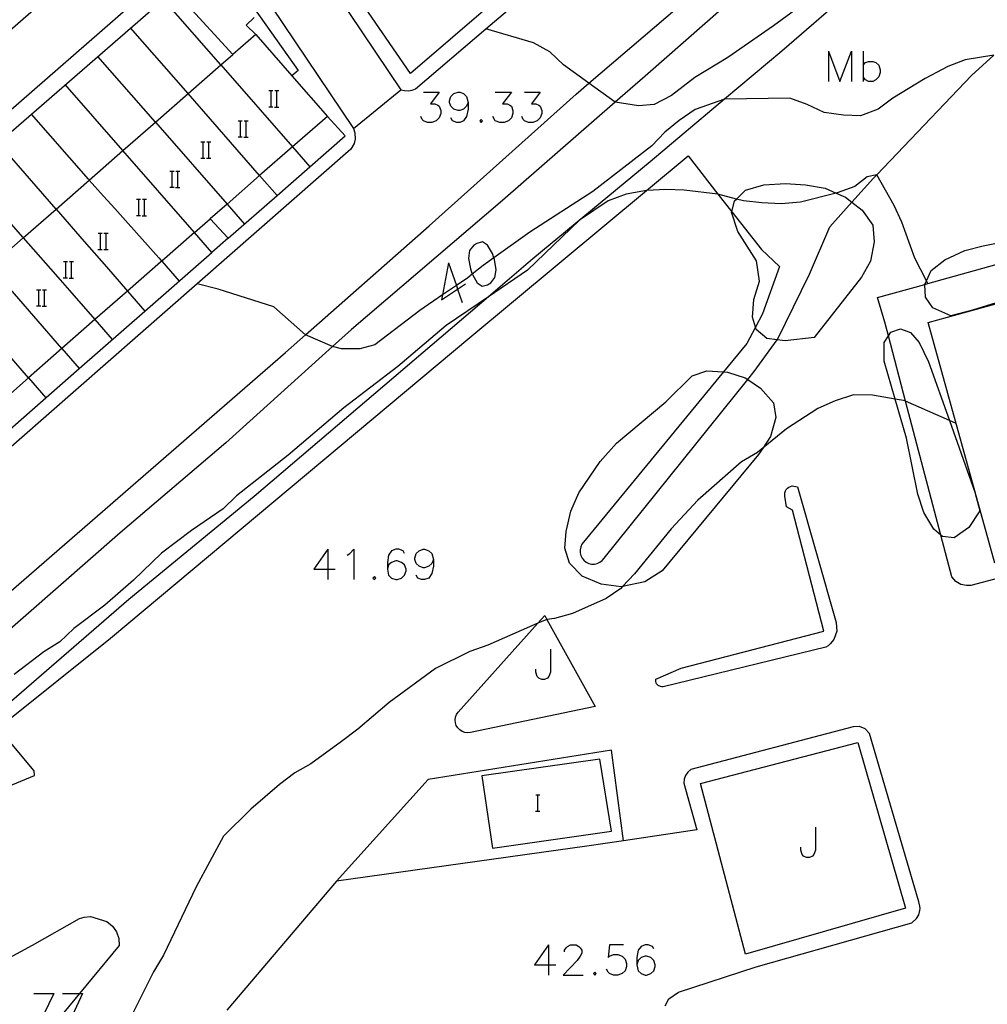
# Model space of a CAD drawing. Units: inches. Extents: x 674598 to 678324, y 4166055 to 4168442.
# Drawn here: x 675559 to 675655, y 4166695 to 4166792 of the extents above; entities that cross this region are included whole.
import ezdxf

# ---------------------------------------------------------------- set-up
doc = ezdxf.new("R2010")
doc.units = ezdxf.units.IN
doc.header["$MEASUREMENT"] = 0
doc.layers.add('Cartografia', color=7, linetype='Continuous')

# ---------------------------------------------------------------- blocks, each defined once
blk = doc.blocks.new('667')
at = {"layer": 'Cartografia', "color": 7, "linetype": 'Continuous'}
blk.add_lwpolyline([(675622.745, 4166694.869), (675623.105, 4166695.569), (675624.045, 4166696.239), (675631.735, 4166698.749), (675647.145, 4166703.079), (675647.625, 4166703.509), (675647.835, 4166703.879), (675647.945, 4166704.299), (675647.965, 4166704.519), (675647.945, 4166704.729), (675647.855, 4166705.159), (675642.955, 4166721.839), (675642.535, 4166722.299), (675641.955, 4166722.529), (675641.335, 4166722.499), (675625.265, 4166718.279), (675624.975, 4166718.019), (675624.755, 4166717.689), (675624.625, 4166717.309), (675624.585, 4166716.909), (675625.865, 4166712.289), (675618.595, 4166711.22), (675614.985, 4166710.689), (675590.185, 4166707.22), (675579.335, 4166694.46)], dxfattribs=at)
blk = doc.blocks.new('872')
at = {"layer": 'Cartografia', "color": 7, "linetype": 'Continuous'}
for points in [[(675621.616, 4166700.525), (675621.471, 4166700.767), (675621.036, 4166700.912), (675620.746, 4166700.912), (675620.36, 4166700.767), (675620.07, 4166700.38), (675619.925, 4166699.656), (675619.925, 4166698.932)], [(675619.925, 4166698.932), (675620.07, 4166698.352), (675620.36, 4166698.063), (675620.746, 4166697.918), (675620.891, 4166697.918), (675621.326, 4166698.063), (675621.616, 4166698.352), (675621.76, 4166698.787), (675621.76, 4166698.932), (675621.616, 4166699.366), (675621.326, 4166699.656), (675620.891, 4166699.801), (675620.746, 4166699.801), (675620.36, 4166699.656), (675620.07, 4166699.366), (675619.925, 4166698.932)]]:
    blk.add_lwpolyline(points, dxfattribs=at)
blk = doc.blocks.new('876')
at = {"layer": 'Cartografia', "color": 7, "linetype": 'Continuous'}
for points in [[(675596.94, 4166739.639), (675596.795, 4166739.929), (675596.361, 4166740.074), (675596.071, 4166740.074), (675595.636, 4166739.929), (675595.347, 4166739.495), (675595.25, 4166738.77), (675595.25, 4166738.094)], [(675595.25, 4166738.094), (675595.347, 4166737.515), (675595.636, 4166737.225), (675596.071, 4166737.08), (675596.216, 4166737.08), (675596.65, 4166737.225), (675596.94, 4166737.515), (675597.085, 4166737.949), (675597.085, 4166738.094), (675596.94, 4166738.529), (675596.65, 4166738.77), (675596.216, 4166738.915), (675596.071, 4166738.915), (675595.636, 4166738.77), (675595.347, 4166738.529), (675595.25, 4166738.094)]]:
    blk.add_lwpolyline(points, dxfattribs=at)
blk = doc.blocks.new('877')
at = {"layer": 'Cartografia', "color": 7, "linetype": 'Continuous'}
for points in [[(675599.789, 4166739.06), (675599.644, 4166738.674), (675599.355, 4166738.384), (675598.92, 4166738.239), (675598.775, 4166738.239), (675598.389, 4166738.384), (675598.099, 4166738.674), (675597.954, 4166739.06), (675597.954, 4166739.205), (675598.099, 4166739.639), (675598.389, 4166739.929), (675598.775, 4166740.074), (675598.92, 4166740.074), (675599.355, 4166739.929), (675599.644, 4166739.639), (675599.789, 4166739.06)], [(675599.789, 4166739.06), (675599.789, 4166738.384), (675599.644, 4166737.66), (675599.355, 4166737.225), (675598.92, 4166737.08), (675598.63, 4166737.08), (675598.244, 4166737.225), (675598.099, 4166737.515)]]:
    blk.add_lwpolyline(points, dxfattribs=at)
blk = doc.blocks.new('880')
at = {"layer": 'Cartografia', "color": 7, "linetype": 'Continuous'}
for points in [[(675603.218, 4166784.307), (675603.073, 4166783.92), (675602.783, 4166783.63), (675602.397, 4166783.486), (675602.252, 4166783.486), (675601.818, 4166783.63), (675601.528, 4166783.92), (675601.383, 4166784.307), (675601.383, 4166784.451), (675601.528, 4166784.886), (675601.818, 4166785.176), (675602.252, 4166785.321), (675602.397, 4166785.321), (675602.783, 4166785.176), (675603.073, 4166784.886), (675603.218, 4166784.307)], [(675603.218, 4166784.307), (675603.218, 4166783.63), (675603.073, 4166782.906), (675602.783, 4166782.472), (675602.397, 4166782.327), (675602.107, 4166782.327), (675601.673, 4166782.472), (675601.528, 4166782.761)]]:
    blk.add_lwpolyline(points, dxfattribs=at)

msp = doc.modelspace()

# ---------------------------------------------------------------- linework, layer by layer
at = {"layer": 'Cartografia', "color": 7, "linetype": 'Continuous'}
for points in [[(675668.676, 4166853.319), (675670.756, 4166850.969), (675641.135, 4166824.96), (675635.235, 4166819.78), (675629.346, 4166814.609), (675623.435, 4166809.419), (675623.269, 4166809.276), (675617.481, 4166804.304), (675611.489, 4166799.156), (675605.68, 4166794.166), (675597.535, 4166787.169), (675589.585, 4166798.749), (675590.305, 4166799.339)], [(675538.655, 4166716.91), (675538.145, 4166718.03), (675538.615, 4166718.8), (675540.075, 4166719.91), (675544.674, 4166724.14), (675549.925, 4166728.97), (675585.145, 4166759.549), (675587.122, 4166761.292), (675599.375, 4166772.089), (675613.915, 4166785.119), (675615.19, 4166786.21), (675629.285, 4166798.279), (675645.484, 4166812.269), (675646.375, 4166813.039), (675658.255, 4166821.699), (675668.455, 4166828.709), (675669.915, 4166829.969), (675673.335, 4166834.239), (675675.015, 4166836.109), (675675.975, 4166837.179), (675679.666, 4166840.939)], [(675554.376, 4166837.119), (675574.795, 4166806.979), (675574.905, 4166806.749), (675574.915, 4166806.579), (675574.885, 4166806.409), (675574.855, 4166806.329), (675574.755, 4166806.189), (675574.685, 4166806.149), (675574.485, 4166805.929), (675546.425, 4166781.42)], [(675584.164, 4166806.616), (675584.075, 4166806.539), (675583.745, 4166805.979), (675583.645, 4166805.559), (675583.675, 4166804.919), (675583.825, 4166804.519), (675596.565, 4166785.559), (675596.925, 4166785.469), (675597.305, 4166785.459), (675597.685, 4166785.519), (675598.035, 4166785.659), (675604.986, 4166791.579), (675616.585, 4166801.459), (675631.115, 4166814.099), (675631.886, 4166814.759), (675645.505, 4166826.419), (675657.205, 4166836.969)], [(675679.305, 4166829.149), (675677.465, 4166828.979), (675674.785, 4166827.589), (675670.255, 4166824.829), (675661.155, 4166820.439), (675655.425, 4166816.679), (675647.649, 4166810.309), (675647.015, 4166809.789), (675634.195, 4166798.699), (675620.745, 4166786.909), (675617.797, 4166784.339), (675606.625, 4166774.599), (675591.695, 4166761.829), (675589.807, 4166760.129), (675579.245, 4166750.62), (675568.795, 4166741.7), (675556.495, 4166730.94), (675547.119, 4166722.419), (675542.575, 4166718.29), (675540.465, 4166716.46), (675539.435, 4166716.36), (675538.655, 4166716.91)], [(675678.675, 4166818.009), (675665.715, 4166816.509), (675661.474, 4166812.839), (675656.595, 4166808.619), (675650.587, 4166803.477), (675649.175, 4166802.269), (675634.295, 4166789.389), (675628.622, 4166784.625), (675621.245, 4166778.429), (675609.645, 4166768.829), (675605.234, 4166765.065), (675582.055, 4166745.28), (675569.655, 4166735.11), (675556.505, 4166723.76)], [(675659.055, 4166799.629), (675652.605, 4166802.849), (675650.595, 4166803.479), (675650.587, 4166803.477), (675648.645, 4166803.099), (675646.925, 4166802.199), (675644.115, 4166799.739), (675641.115, 4166797.349), (675638.095, 4166795.309), (675633.465, 4166791.879), (675628.935, 4166788.739), (675625.655, 4166786.779), (675623.355, 4166784.999), (675621.645, 4166784.099), (675620.085, 4166783.969), (675617.797, 4166784.339), (675617.795, 4166784.339), (675615.19, 4166786.21), (675612.685, 4166788.009), (675611.325, 4166789.309), (675609.715, 4166790.199), (675604.986, 4166791.579), (675604.985, 4166791.579)], [(675542.475, 4166770.09), (675577.815, 4166800.919), (675578.195, 4166800.999), (675578.585, 4166800.969), (675578.765, 4166800.919), (675579.105, 4166800.719), (675591.895, 4166781.719), (675592.025, 4166781.299), (675592.045, 4166780.649), (675591.945, 4166780.219), (675591.615, 4166779.659), (675576.398, 4166766.329), (675552.895, 4166745.74)], [(675514.315, 4166743.49), (675517.483, 4166746.241), (675520.77, 4166749.094), (675524.034, 4166751.929), (675526.65, 4166754.2), (675527.342, 4166754.801), (675530.597, 4166757.627), (675533.878, 4166760.476), (675540.354, 4166766.099), (675543.571, 4166768.893), (675546.847, 4166771.737), (675550.182, 4166774.632), (675553.447, 4166777.467), (675556.712, 4166780.302), (675575.815, 4166796.889), (675580.415, 4166795.989), (675586.405, 4166787.459), (675585.781, 4166786.934), (675585.775, 4166786.929)], [(675556.025, 4166768.13), (675559.195, 4166770.9), (675562.45, 4166773.746), (675565.726, 4166776.609), (675569.066, 4166779.529), (675572.283, 4166782.342), (675575.517, 4166785.168), (675578.766, 4166788.009), (675579.945, 4166789.039), (675575.165, 4166794.259)], [(675578.765, 4166788.009), (675573.075, 4166794.509)], [(675582.035, 4166792.699), (675581.255, 4166791.959), (675582.205, 4166791.019), (675585.781, 4166786.934), (675589.295, 4166782.919), (675585.843, 4166779.902), (675582.593, 4166777.062), (675579.365, 4166774.24), (675577.705, 4166772.789), (675579.475, 4166770.849), (675577.875, 4166769.449), (675576.135, 4166771.419), (675572.907, 4166768.587), (675572.785, 4166768.48), (675569.525, 4166765.629), (675566.287, 4166762.798), (675563.022, 4166759.943), (675559.698, 4166757.037), (675556.433, 4166754.182)], [(675575.515, 4166785.169), (675569.815, 4166791.679)], [(675582.205, 4166791.019), (675579.945, 4166789.039)], [(675557.035, 4166722.63), (675567.845, 4166731.27), (675603.385, 4166761.019), (675620.902, 4166775.587), (675625.005, 4166778.999), (675627.96, 4166775.225), (675629.321, 4166773.487), (675632.255, 4166769.739), (675634.035, 4166768.069), (675632.375, 4166763.389), (675631.67, 4166762.064), (675630.805, 4166760.439), (675628.501, 4166757.63), (675614.495, 4166740.559), (675614.375, 4166740.299), (675614.315, 4166740.019), (675614.325, 4166739.729), (675614.385, 4166739.459), (675614.515, 4166739.199), (675614.695, 4166738.979), (675614.915, 4166738.799), (675615.175, 4166738.669), (675615.455, 4166738.609), (675615.735, 4166738.599), (675616.015, 4166738.659), (675616.275, 4166738.779), (675616.505, 4166738.959), (675616.695, 4166739.179), (675630.914, 4166756.873), (675631.545, 4166757.659), (675633.834, 4166760.797), (675633.865, 4166760.839), (675637.015, 4166767.309), (675639.035, 4166771.989), (675641.212, 4166774.418), (675643.365, 4166776.819), (675643.68, 4166777.148), (675653.065, 4166786.949), (675655.278, 4166788.969)], [(675572.285, 4166782.339), (675572.283, 4166782.342), (675566.575, 4166788.859)], [(675655.275, 4166788.969), (675652.415, 4166788.519), (675650.725, 4166787.849), (675648.475, 4166786.659), (675645.285, 4166784.729), (675643.825, 4166783.629), (675642.065, 4166782.989), (675640.385, 4166783.029), (675638.475, 4166783.299), (675636.785, 4166784.089), (675635.075, 4166784.709), (675628.635, 4166784.629), (675628.622, 4166784.625), (675625.705, 4166783.599), (675624.115, 4166782.509), (675622.715, 4166781.349), (675621.405, 4166780.019), (675615.585, 4166775.479), (675609.335, 4166771.449), (675605.771, 4166768.919), (675604.715, 4166768.169), (675603.638, 4166767.303), (675603.185, 4166766.939), (675602.063, 4166766.174), (675600.701, 4166765.245), (675598.465, 4166763.719), (675594.005, 4166760.309), (675592.515, 4166759.919), (675590.695, 4166759.899), (675589.807, 4166760.129), (675589.805, 4166760.129), (675587.125, 4166761.289), (675587.122, 4166761.292), (675583.995, 4166764.079), (675578.475, 4166765.819), (675576.398, 4166766.329), (675576.395, 4166766.329)], [(675638.903, 4166789.377), (675638.903, 4166786.383)], [(675638.903, 4166789.377), (675640.014, 4166786.383), (675641.173, 4166789.377), (675641.173, 4166786.383)], [(675642.332, 4166789.377), (675642.332, 4166787.976), (675642.332, 4166786.817), (675642.332, 4166786.383)], [(675578.765, 4166788.009), (675578.766, 4166788.009), (675585.843, 4166779.902), (675585.845, 4166779.899)], [(675642.332, 4166787.976), (675642.573, 4166788.266), (675642.863, 4166788.363), (675643.298, 4166788.363), (675643.587, 4166788.266), (675643.877, 4166787.976), (675644.022, 4166787.542), (675644.022, 4166787.252), (675643.877, 4166786.817), (675643.587, 4166786.528), (675643.298, 4166786.383), (675642.863, 4166786.383), (675642.573, 4166786.528), (675642.332, 4166786.817)], [(675569.065, 4166779.53), (675563.345, 4166786.06)], [(675582.595, 4166777.059), (675582.593, 4166777.062), (675575.517, 4166785.168), (675575.515, 4166785.169)], [(675583.507, 4166785.465), (675583.727, 4166785.465), (675583.907, 4166785.465)], [(675583.727, 4166783.865), (675583.727, 4166785.465)], [(675584.087, 4166785.465), (675584.287, 4166785.465), (675584.487, 4166785.465)], [(675584.287, 4166783.865), (675584.287, 4166785.465)], [(675591.895, 4166781.719), (675596.565, 4166785.559)], [(675598.824, 4166785.321), (675600.369, 4166785.321), (675599.5, 4166784.162), (675599.934, 4166784.162), (675600.224, 4166784.017), (675600.369, 4166783.92), (675600.514, 4166783.486), (675600.514, 4166783.196), (675600.369, 4166782.761), (675600.079, 4166782.472), (675599.645, 4166782.327), (675599.21, 4166782.327), (675598.824, 4166782.472), (675598.679, 4166782.616), (675598.534, 4166782.906)], [(675605.922, 4166785.321), (675607.516, 4166785.321), (675606.646, 4166784.162), (675607.081, 4166784.162), (675607.371, 4166784.017), (675607.516, 4166783.92), (675607.66, 4166783.486), (675607.66, 4166783.196), (675607.516, 4166782.761), (675607.226, 4166782.472), (675606.791, 4166782.327), (675606.357, 4166782.327), (675605.922, 4166782.472), (675605.825, 4166782.616), (675605.681, 4166782.906)], [(675608.819, 4166785.321), (675610.365, 4166785.321), (675609.495, 4166784.162), (675609.93, 4166784.162), (675610.22, 4166784.017), (675610.365, 4166783.92), (675610.51, 4166783.486), (675610.51, 4166783.196), (675610.365, 4166782.761), (675610.075, 4166782.472), (675609.64, 4166782.327), (675609.206, 4166782.327), (675608.819, 4166782.472), (675608.675, 4166782.616), (675608.53, 4166782.906)], [(675565.655, 4166776.69), (675559.995, 4166783.15)], [(675579.475, 4166770.849), (675584.315, 4166775.08), (675587.564, 4166777.92), (675591.075, 4166780.989), (675589.295, 4166782.919)], [(675583.487, 4166783.865), (675583.727, 4166783.865), (675583.907, 4166783.865)], [(675584.067, 4166783.845), (675584.487, 4166783.845)], [(675572.285, 4166782.339), (675579.365, 4166774.24), (675579.365, 4166774.239)], [(675580.476, 4166782.49), (675580.696, 4166782.49), (675580.876, 4166782.49)], [(675580.696, 4166780.89), (675580.696, 4166782.49)], [(675581.056, 4166782.49), (675581.256, 4166782.49), (675581.456, 4166782.49)], [(675581.256, 4166780.89), (675581.256, 4166782.49)], [(675604.522, 4166782.616), (675604.377, 4166782.472), (675604.522, 4166782.327), (675604.667, 4166782.472), (675604.522, 4166782.616)], [(675562.455, 4166773.74), (675562.45, 4166773.746), (675556.712, 4166780.302), (675556.705, 4166780.31)], [(675576.777, 4166780.389), (675576.997, 4166780.389), (675577.177, 4166780.389)], [(675576.997, 4166778.789), (675576.997, 4166780.389)], [(675577.357, 4166780.389), (675577.557, 4166780.389), (675577.757, 4166780.389)], [(675577.557, 4166778.789), (675577.557, 4166780.389)], [(675580.456, 4166780.89), (675580.696, 4166780.89), (675580.876, 4166780.89)], [(675581.036, 4166780.87), (675581.456, 4166780.87)], [(675576.145, 4166771.419), (675576.141, 4166771.424), (675569.066, 4166779.529), (675569.065, 4166779.53)], [(675585.845, 4166779.899), (675587.564, 4166777.92), (675587.565, 4166777.919)], [(675576.757, 4166778.789), (675576.997, 4166778.789), (675577.177, 4166778.789)], [(675577.337, 4166778.769), (675577.757, 4166778.769)], [(675559.145, 4166770.96), (675553.447, 4166777.467), (675553.445, 4166777.47)], [(675648.735, 4166766.369), (675648.735, 4166766.369), (675648.6, 4166766.635), (675647.445, 4166768.899), (675646.165, 4166772.439), (675645.395, 4166774.099), (675643.685, 4166777.149), (675643.68, 4166777.148), (675642.735, 4166776.919), (675641.505, 4166775.989), (675639.775, 4166775.349), (675639.658, 4166775.319), (675636.115, 4166774.419), (675634.225, 4166774.269), (675632.315, 4166774.349), (675630.495, 4166774.549), (675629.797, 4166774.735), (675627.96, 4166775.225), (675627.945, 4166775.229), (675624.605, 4166775.599), (675622.785, 4166775.669), (675620.915, 4166775.589), (675620.902, 4166775.587), (675618.865, 4166775.209), (675617.075, 4166774.569), (675614.265, 4166772.649), (675609.115, 4166767.709), (675605.234, 4166765.065), (675601.045, 4166762.209), (675596.265, 4166758.149), (675590.925, 4166754.059), (675585.415, 4166749.379), (675580.305, 4166745.35), (675578.975, 4166744.06), (675575.845, 4166741.94), (675572.885, 4166739.68), (675570.115, 4166737), (675567.255, 4166734.55), (675564.195, 4166732.23), (675562.825, 4166730.91), (675561.225, 4166729.91), (675558.295, 4166727.68)], [(675573.719, 4166777.504), (675573.939, 4166777.504), (675574.119, 4166777.504)], [(675573.939, 4166775.904), (675573.939, 4166777.504)], [(675574.299, 4166777.504), (675574.499, 4166777.504), (675574.699, 4166777.504)], [(675574.499, 4166775.904), (675574.499, 4166777.504)], [(675644.485, 4166762.539), (675643.745, 4166764.979), (675648.438, 4166766.287), (675648.735, 4166766.369), (675685.789, 4166776.694), (675687.135, 4166777.069), (675687.213, 4166776.751), (675687.334, 4166776.261), (675687.452, 4166775.781), (675687.572, 4166775.291), (675687.691, 4166774.81), (675687.811, 4166774.32), (675688.045, 4166773.369)], [(675565.655, 4166776.69), (675565.725, 4166776.61), (675565.726, 4166776.609), (675567.145, 4166775.03), (675568.245, 4166773.8), (675569.575, 4166772.32), (675572.625, 4166768.91), (675572.845, 4166768.66), (675572.875, 4166768.62), (675572.905, 4166768.59)], [(675582.595, 4166777.059), (675584.315, 4166775.08), (675584.315, 4166775.079)], [(675633.834, 4166760.797), (675632.805, 4166760.939), (675631.745, 4166761.819), (675631.67, 4166762.064), (675631.365, 4166763.049), (675631.525, 4166764.779), (675632.075, 4166766.599), (675631.775, 4166768.619), (675629.925, 4166771.509), (675629.305, 4166773.429), (675629.321, 4166773.487), (675629.605, 4166774.549), (675629.797, 4166774.735), (675630.695, 4166775.609), (675632.485, 4166776.139), (675634.645, 4166776.259), (675636.615, 4166776.149), (675638.585, 4166775.799), (675639.658, 4166775.319), (675640.575, 4166774.909), (675641.212, 4166774.418), (675642.235, 4166773.629), (675643.285, 4166772.149), (675643.435, 4166770.509), (675643.065, 4166768.589), (675642.175, 4166766.989), (675637.475, 4166761.019), (675634.615, 4166760.689), (675633.834, 4166760.797)], [(675573.699, 4166775.904), (675573.939, 4166775.904), (675574.119, 4166775.904)], [(675574.279, 4166775.884), (675574.699, 4166775.884)], [(675570.416, 4166774.709), (675570.636, 4166774.709), (675570.816, 4166774.709)], [(675570.636, 4166773.109), (675570.636, 4166774.709)], [(675570.996, 4166774.709), (675571.196, 4166774.709), (675571.396, 4166774.709)], [(675571.196, 4166773.109), (675571.196, 4166774.709)], [(675579.365, 4166774.239), (675581.085, 4166772.259)], [(675562.455, 4166773.74), (675565.235, 4166770.55), (675567.445, 4166768.02), (675569.525, 4166765.63)], [(675688.045, 4166773.369), (675688.715, 4166770.929), (675694.625, 4166749.539), (675655.355, 4166738.699), (675648.775, 4166762.519), (675678.445, 4166770.709), (675678.475, 4166770.719), (675688.045, 4166773.369)], [(675570.396, 4166773.109), (675570.636, 4166773.109), (675570.816, 4166773.109)], [(675570.976, 4166773.089), (675571.396, 4166773.089)], [(675576.135, 4166771.419), (675576.141, 4166771.424), (675577.705, 4166772.789)], [(675566.606, 4166771.349), (675566.826, 4166771.349), (675567.006, 4166771.349)], [(675566.826, 4166769.749), (675566.826, 4166771.349)], [(675567.186, 4166771.349), (675567.386, 4166771.349), (675567.586, 4166771.349)], [(675567.386, 4166769.749), (675567.386, 4166771.349)], [(675653.155, 4166763.739), (675651.005, 4166763.179), (675649.215, 4166763.969), (675648.495, 4166765.009), (675648.425, 4166766.259), (675648.438, 4166766.287), (675648.6, 4166766.635), (675649.075, 4166767.659), (675650.405, 4166768.709), (675652.405, 4166769.639), (675654.205, 4166770.119), (675660.745, 4166771.409)], [(675559.145, 4166770.96), (675559.195, 4166770.9), (675559.195, 4166770.9), (675561.885, 4166767.83), (675562.835, 4166766.74), (675563.765, 4166765.68), (675566.285, 4166762.8)], [(675603.638, 4166767.303), (675603.652, 4166767.261), (675604.135, 4166766.44), (675604.618, 4166766.102), (675605.149, 4166766.247), (675605.487, 4166766.44), (675605.874, 4166766.971), (675606.019, 4166767.743), (675605.825, 4166768.758), (675605.771, 4166768.919), (675605.632, 4166769.337), (675605.149, 4166770.158), (675604.666, 4166770.496), (675604.087, 4166770.351), (675603.797, 4166770.158), (675603.363, 4166769.627), (675603.266, 4166768.854), (675603.459, 4166767.84), (675603.638, 4166767.303)], [(675545.285, 4166740.95), (675551.682, 4166746.544), (675554.941, 4166749.394), (675558.153, 4166752.202), (675564.741, 4166757.964), (675571.244, 4166763.651), (675577.875, 4166769.449)], [(675566.586, 4166769.749), (675566.826, 4166769.749), (675567.006, 4166769.749)], [(675567.166, 4166769.729), (675567.586, 4166769.729)], [(675563.176, 4166768.539), (675563.396, 4166768.539), (675563.576, 4166768.539)], [(675563.396, 4166766.939), (675563.396, 4166768.539)], [(675563.756, 4166768.539), (675563.956, 4166768.539), (675564.156, 4166768.539)], [(675563.956, 4166766.939), (675563.956, 4166768.539)], [(675572.905, 4166768.59), (675572.907, 4166768.587), (675574.625, 4166766.61)], [(675601.286, 4166768.42), (675600.701, 4166765.245), (675600.61, 4166764.75), (675602.188, 4166765.812), (675602.976, 4166766.343)], [(675601.286, 4166768.42), (675602.063, 4166766.174), (675602.188, 4166765.812), (675602.638, 4166764.508)], [(675563.025, 4166759.94), (675563.022, 4166759.943), (675555.945, 4166768.05)], [(675666.155, 4166767.779), (675653.155, 4166763.739)], [(675563.156, 4166766.939), (675563.396, 4166766.939), (675563.576, 4166766.939)], [(675563.736, 4166766.919), (675564.156, 4166766.919)], [(675560.518, 4166765.763), (675560.738, 4166765.763), (675560.918, 4166765.763)], [(675560.738, 4166764.163), (675560.738, 4166765.763)], [(675561.098, 4166765.763), (675561.298, 4166765.763), (675561.498, 4166765.763)], [(675561.298, 4166764.163), (675561.298, 4166765.763)], [(675569.525, 4166765.63), (675569.525, 4166765.629), (675571.244, 4166763.651), (675571.245, 4166763.65)], [(675552.615, 4166765.15), (675552.616, 4166765.148), (675552.965, 4166764.75), (675558.235, 4166758.71), (675559.695, 4166757.04)], [(675560.498, 4166764.163), (675560.738, 4166764.163), (675560.918, 4166764.163)], [(675561.078, 4166764.143), (675561.498, 4166764.143)], [(675566.285, 4166762.8), (675566.287, 4166762.798), (675568.005, 4166760.82)], [(675688.625, 4166745.879), (675670.59, 4166741.134), (675652.975, 4166736.499), (675652.575, 4166736.469), (675652.005, 4166736.589), (675651.495, 4166736.889), (675651.115, 4166737.339), (675650.03, 4166741.462), (675646.536, 4166754.744), (675644.839, 4166761.193), (675644.485, 4166762.539)], [(675650.03, 4166741.462), (675649.315, 4166742.069), (675648.345, 4166743.709), (675647.755, 4166745.529), (675646.635, 4166751.059), (675645.499, 4166754.934), (675644.395, 4166758.699), (675644.405, 4166760.539), (675644.839, 4166761.193), (675645.075, 4166761.549), (675646.015, 4166761.879), (675647.025, 4166761.539), (675647.875, 4166760.529), (675648.805, 4166758.629), (675650.865, 4166752.817), (675653.385, 4166745.709), (675653.865, 4166743.869), (675652.795, 4166742.209), (675651.335, 4166741.209), (675650.175, 4166741.339), (675650.03, 4166741.462)], [(675563.025, 4166759.94), (675564.741, 4166757.964), (675564.745, 4166757.96)], [(675622.445, 4166737.949), (675620.725, 4166736.859), (675618.519, 4166736.388), (675618.385, 4166736.359), (675616.415, 4166736.629), (675614.525, 4166737.409), (675613.265, 4166738.689), (675612.805, 4166740.169), (675612.945, 4166741.829), (675613.395, 4166743.829), (675614.175, 4166745.669), (675616.295, 4166748.769), (675617.915, 4166750.579), (675622.785, 4166754.649), (675625.415, 4166757.239), (675626.845, 4166757.719), (675628.501, 4166757.63), (675628.895, 4166757.609), (675630.655, 4166757.049), (675630.914, 4166756.873), (675632.185, 4166756.009), (675633.445, 4166754.549), (675633.675, 4166753.099), (675633.175, 4166751.229), (675632.418, 4166750.106), (675631.975, 4166749.449), (675622.445, 4166737.949)], [(675559.695, 4166757.04), (675559.698, 4166757.037), (675561.415, 4166755.06)], [(675651.535, 4166752.519), (675650.865, 4166752.817), (675646.536, 4166754.744), (675646.525, 4166754.749), (675645.499, 4166754.934), (675643.245, 4166755.339), (675641.365, 4166755.349), (675639.545, 4166754.779), (675637.855, 4166754.009), (675634.735, 4166751.979), (675632.418, 4166750.106), (675631.865, 4166749.659), (675630.275, 4166748.729), (675625.975, 4166744.919), (675623.335, 4166742.079), (675619.685, 4166737.649), (675618.519, 4166736.388), (675618.345, 4166736.199), (675616.905, 4166735.199), (675613.565, 4166733.719), (675611.775, 4166733.209), (675611.035, 4166733.13), (675611.025, 4166733.129), (675610.139, 4166732.746), (675605.165, 4166730.589), (675603.385, 4166729.949), (675600.005, 4166728.279), (675595.415, 4166724.899), (675592.315, 4166722.249), (675590.695, 4166721.03), (675587.665, 4166718.84), (675586.075, 4166717.94), (675584.545, 4166716.78), (675581.705, 4166714.36), (675579.005, 4166711.68), (675576.315, 4166706.66), (675573.075, 4166699.9), (675572.095, 4166698.25), (675569.575, 4166693.24)], [(675634.595, 4166745.329), (675634.575, 4166745.499), (675634.585, 4166745.669), (675634.635, 4166745.839), (675634.725, 4166745.989), (675634.835, 4166746.119), (675634.975, 4166746.229), (675635.135, 4166746.299), (675635.305, 4166746.339), (675635.825, 4166746.259), (675639.675, 4166732.809), (675639.715, 4166731.959), (675639.425, 4166731.149), (675639.075, 4166730.699), (675638.865, 4166730.509), (675638.625, 4166730.369), (675622.525, 4166726.469), (675622.395, 4166726.459), (675622.275, 4166726.479), (675622.055, 4166726.579), (675621.885, 4166726.749), (675621.835, 4166726.859), (675621.795, 4166726.979), (675621.795, 4166727.229), (675624.315, 4166728.289), (675638.425, 4166731.949), (675635.345, 4166743.929), (675634.745, 4166744.269), (675634.595, 4166745.329)], [(675589.359, 4166740.074), (675587.958, 4166738.094), (675589.359, 4166738.094), (675590.083, 4166738.094)], [(675589.359, 4166740.074), (675589.359, 4166738.094), (675589.359, 4166737.08)], [(675591.242, 4166739.495), (675591.532, 4166739.639), (675591.918, 4166740.074), (675591.918, 4166737.08)], [(675593.946, 4166737.37), (675593.801, 4166737.225), (675593.946, 4166737.08), (675594.091, 4166737.225), (675593.946, 4166737.37)], [(675611.035, 4166733.13), (675615.815, 4166724.509), (675603.455, 4166721.949), (675603.175, 4166721.909), (675602.895, 4166721.939), (675602.635, 4166722.039), (675602.395, 4166722.189), (675602.205, 4166722.389), (675602.055, 4166722.629), (675601.975, 4166722.889), (675601.945, 4166723.169), (675601.985, 4166723.449), (675602.085, 4166723.709), (675602.245, 4166723.949), (675610.139, 4166732.746), (675610.825, 4166733.509), (675611.035, 4166733.13)], [(675611.378, 4166730.175), (675611.378, 4166727.905), (675611.234, 4166727.471), (675611.089, 4166727.326), (675610.799, 4166727.181), (675610.509, 4166727.181), (675610.219, 4166727.326), (675610.075, 4166727.471), (675609.93, 4166727.905), (675609.93, 4166728.195)], [(675551.935, 4166714.2), (675560.305, 4166717.69), (675560.285, 4166718.15), (675556.955, 4166722.14)], [(675626.245, 4166716.889), (675641.805, 4166720.949), (675646.525, 4166704.549), (675630.695, 4166699.979), (675626.245, 4166716.889)], [(675618.595, 4166711.219), (675618.595, 4166711.22), (675617.435, 4166720.169), (675599.265, 4166717.279), (675590.185, 4166707.22)], [(675605.645, 4166710.479), (675617.405, 4166712.169), (675616.275, 4166719.299), (675604.595, 4166717.639), (675605.645, 4166710.479)], [(675609.918, 4166715.757), (675610.138, 4166715.757), (675610.318, 4166715.757)], [(675610.138, 4166714.157), (675610.138, 4166715.757)], [(675609.898, 4166714.157), (675610.138, 4166714.157), (675610.318, 4166714.157)], [(675637.599, 4166712.549), (675637.599, 4166710.28), (675637.454, 4166709.845), (675637.309, 4166709.7), (675637.02, 4166709.555), (675636.73, 4166709.555), (675636.44, 4166709.7), (675636.295, 4166709.845), (675636.151, 4166710.28), (675636.151, 4166710.569)], [(675556.345, 4166685.93), (675553.415, 4166682.31), (675553.105, 4166682.17), (675552.775, 4166682.1), (675552.275, 4166682.11), (675551.945, 4166682.2), (675542.405, 4166689.73), (675542.345, 4166690.4), (675542.545, 4166691.05), (675542.815, 4166691.41), (675543.175, 4166691.7), (675560.095, 4166700.88), (675564.755, 4166703.53), (675565.215, 4166703.67), (675565.855, 4166703.71), (675567.475, 4166703.23), (675568.025, 4166702.78), (675568.425, 4166702.2), (675568.645, 4166701.54), (675568.685, 4166700.84), (675564.748, 4166696.083), (675556.345, 4166685.93)], [(675611.185, 4166700.912), (675609.785, 4166698.932), (675611.185, 4166698.932), (675611.909, 4166698.932)], [(675611.185, 4166700.912), (675611.185, 4166698.932), (675611.185, 4166697.918)], [(675612.779, 4166700.236), (675612.779, 4166700.381), (675612.924, 4166700.622), (675613.068, 4166700.767), (675613.358, 4166700.912), (675613.938, 4166700.912), (675614.179, 4166700.767), (675614.324, 4166700.622), (675614.469, 4166700.381), (675614.469, 4166700.091), (675614.324, 4166699.801), (675614.034, 4166699.366), (675612.634, 4166697.918), (675614.614, 4166697.918)], [(675618.622, 4166700.912), (675617.221, 4166700.912), (675617.076, 4166699.656), (675617.221, 4166699.801), (675617.608, 4166699.946), (675618.042, 4166699.946), (675618.477, 4166699.801), (675618.766, 4166699.511), (675618.911, 4166699.077), (675618.911, 4166698.787), (675618.766, 4166698.352), (675618.477, 4166698.063), (675618.042, 4166697.918), (675617.608, 4166697.918), (675617.221, 4166698.063), (675617.076, 4166698.208), (675616.931, 4166698.497)], [(675615.773, 4166698.208), (675615.628, 4166698.063), (675615.773, 4166697.918), (675615.917, 4166698.063), (675615.773, 4166698.208)], [(675560.24, 4166696.083), (675562.22, 4166696.083)], [(675562.22, 4166696.083), (675560.771, 4166693.089)], [(675563.089, 4166696.083), (675564.748, 4166696.083), (675565.069, 4166696.083)], [(675565.069, 4166696.083), (675563.669, 4166693.089)]]:
    msp.add_lwpolyline(points, dxfattribs=at)

# ---------------------------------------------------------------- block references
at = {"layer": 'Cartografia'}
for name in ['880', '876', '877', '667', '872']:
    msp.add_blockref(name, (0, 0), dxfattribs=at)

doc.saveas('drawing.dxf')
